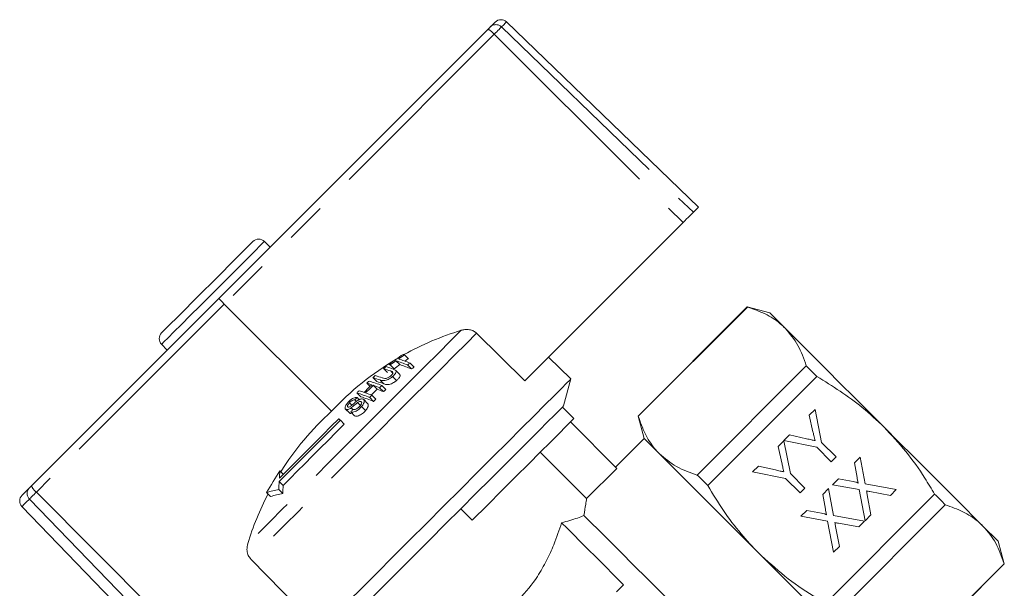
# Model space of a CAD drawing. Units: millimetres. Extents: x 142 to 214, y 90 to 264.
# Drawn here: x 184 to 214, y 247 to 264 of the extents above; entities that cross this region are included whole.
import ezdxf

# ---------------------------------------------------------------- set-up
doc = ezdxf.new("R2010")
doc.units = ezdxf.units.MM
doc.linetypes.add('PHANTOM', pattern=[12.7, 6.35, -1.27, 1.27, -1.27, 1.27, -1.27])

msp = doc.modelspace()

# ---------------------------------------------------------------- linework, layer by layer
at = {"color": 8, "linetype": 'PHANTOM', "lineweight": 0}
for p, q in [((198.819, 264.245), (204.756, 258.509)), ((198.593, 264.019), (190.239, 255.665)), ((198.593, 264.019), (204.439, 258.191)), ((190.239, 255.665), (184.421, 249.846)), ((184.207, 249.633), (189.946, 243.698)), ((184.421, 249.846), (190.245, 243.998))]:
    msp.add_line(p, q, dxfattribs=at)
at = {"color": 7, "linetype": 'Continuous', "lineweight": 15}
for p, q in [((204.913, 258.666), (198.975, 264.4)), ((190.068, 255.842), (198.405, 264.178)), ((199.544, 253.296), (204.439, 258.191)), ((191.655, 257.428), (191.478, 257.605)), ((184.267, 250.041), (190.068, 255.842)), ((190.239, 255.665), (193.554, 252.349)), ((206.426, 255.582), (203.047, 252.203)), ((203.052, 252.199), (206.43, 255.577)), ((207.123, 255.395), (206.426, 255.582)), ((207.123, 255.395), (207.597, 254.922)), ((199.544, 253.296), (198.047, 254.765)), ((188.296, 254.423), (188.473, 254.246)), ((195.552, 253.914), (195.672, 253.794)), ((195.817, 254.097), (195.937, 253.976)), ((200.965, 253.35), (200.27, 254.022)), ((195.169, 253.67), (195.287, 253.551)), ((195.373, 253.782), (195.492, 253.662)), ((195.388, 253.596), (195.44, 253.544)), ((195.66, 253.494), (195.537, 253.617)), ((195.907, 253.785), (196.032, 253.66)), ((195.988, 253.842), (196.113, 253.716)), ((208.252, 253.755), (204.874, 250.376)), ((194.838, 253.392), (194.956, 253.273)), ((195.059, 253.317), (195.18, 253.196)), ((195.442, 253.423), (195.566, 253.299)), ((200.741, 252.514), (200.965, 253.35)), ((205.202, 250.048), (208.581, 253.427)), ((194.649, 253.219), (194.751, 253.117)), ((194.851, 253.153), (194.971, 253.032)), ((195.045, 253.08), (195.168, 252.957)), ((195.116, 253.146), (195.239, 253.023)), ((194.281, 252.702), (194.328, 252.654)), ((194.342, 252.916), (194.46, 252.798)), ((194.346, 252.773), (194.412, 252.708)), ((194.467, 252.654), (194.487, 252.634)), ((194.675, 252.59), (194.553, 252.712)), ((194.738, 252.777), (194.861, 252.654)), ((194.805, 252.847), (194.929, 252.723)), ((193.992, 252.417), (194.112, 252.297)), ((194.013, 252.404), (194.133, 252.285)), ((194.11, 252.609), (194.185, 252.534)), ((194.162, 252.454), (194.212, 252.404)), ((194.363, 252.619), (194.452, 252.531)), ((194.486, 252.494), (194.609, 252.37)), ((200.741, 252.514), (200.708, 252.48)), ((201.061, 252.127), (200.708, 252.48)), ((208.345, 252.228), (208.522, 252.405)), ((208.522, 252.405), (208.725, 251.386)), ((193.831, 252.07), (193.952, 251.949)), ((194.133, 252.285), (194.115, 252.3)), ((194.168, 252.281), (194.133, 252.285)), ((194.151, 252.33), (194.273, 252.208)), ((203.047, 252.203), (203.234, 251.506)), ((208.459, 251.718), (208.345, 252.228)), ((200.953, 252.019), (202.39, 250.582)), ((203.234, 251.506), (202.35, 250.622)), ((203.234, 251.506), (203.707, 251.032)), ((207.379, 251.262), (207.556, 251.439)), ((207.556, 251.439), (207.76, 250.42)), ((207.56, 251.443), (207.733, 251.616)), ((208.576, 251.236), (207.56, 251.443)), ((207.733, 251.616), (208.263, 251.498)), ((207.494, 250.753), (207.379, 251.262)), ((209.025, 250.787), (208.576, 251.236)), ((208.725, 251.386), (209.175, 250.936)), ((200.016, 251.081), (201.452, 249.645)), ((209.175, 250.936), (209.025, 250.787)), ((209.739, 250.751), (209.922, 250.933)), ((209.922, 250.933), (210.076, 250.104)), ((201.452, 249.645), (202.39, 250.582)), ((206.591, 250.474), (206.768, 250.651)), ((206.768, 250.651), (207.298, 250.532)), ((209.823, 250.297), (209.739, 250.751)), ((191.961, 250.503), (192.064, 250.399)), ((207.61, 250.271), (206.591, 250.474)), ((208.06, 249.821), (207.61, 250.271)), ((207.76, 250.42), (208.209, 249.971)), ((209.065, 250.077), (209.245, 250.257)), ((209.245, 250.257), (209.699, 250.173)), ((191.93, 249.931), (192.053, 249.807)), ((191.936, 250.176), (192.057, 250.055)), ((208.209, 249.971), (208.06, 249.821)), ((208.76, 249.772), (208.943, 249.954)), ((208.943, 249.954), (209.097, 249.125)), ((209.893, 249.924), (209.065, 250.077)), ((210.071, 248.962), (209.893, 249.924)), ((210.076, 250.104), (211.037, 249.927)), ((211.037, 249.927), (210.856, 249.747)), ((191.547, 249.83), (191.668, 249.71)), ((208.844, 249.318), (208.76, 249.772)), ((212.225, 249.782), (208.847, 246.404)), ((210.14, 249.76), (210.254, 249.144)), ((210.856, 249.747), (210.223, 249.863)), ((183.976, 249.401), (189.71, 243.463)), ((197.913, 248.978), (197.559, 249.332)), ((209.175, 246.075), (212.554, 249.454)), ((208.086, 249.098), (208.266, 249.278)), ((208.913, 248.945), (208.086, 249.098)), ((208.266, 249.278), (208.72, 249.194)), ((209.097, 249.125), (210.058, 248.948)), ((210.254, 249.144), (210.071, 248.962)), ((209.092, 247.983), (208.913, 248.945)), ((209.161, 248.781), (209.275, 248.165)), ((209.877, 248.768), (209.244, 248.884)), ((210.058, 248.948), (209.877, 248.768)), ((213.72, 248.798), (214.194, 248.324)), ((209.275, 248.165), (209.092, 247.983)), ((214.381, 247.627), (214.194, 248.324)), ((191.058, 247.776), (192.525, 246.278)), ((214.376, 247.632), (210.997, 244.253)), ((211.002, 244.248), (214.381, 247.627)), ((202.375, 246.758), (202.597, 246.981))]:
    msp.add_line(p, q, dxfattribs=at)
at = {"color": 7, "linetype": 'Continuous', "lineweight": 15, "flags": 128}
for points in [[(198.405, 264.178), (198.417, 264.19), (198.428, 264.201), (198.439, 264.212), (198.449, 264.222), (198.457, 264.23), (198.464, 264.237), (198.469, 264.242), (198.472, 264.245)], [(198.472, 264.245), (198.538, 264.312), (198.586, 264.359), (198.615, 264.388), (198.624, 264.397)], [(204.756, 258.509), (204.741, 258.493), (204.717, 258.469), (204.685, 258.437), (204.645, 258.398), (204.6, 258.352), (204.549, 258.302), (204.495, 258.248), (204.439, 258.191)], [(204.913, 258.666), (204.903, 258.656), (204.874, 258.626), (204.825, 258.577), (204.756, 258.509)], [(188.296, 254.776), (188.327, 254.807), (188.418, 254.899), (188.566, 255.047), (188.764, 255.244), (189.003, 255.484), (189.273, 255.754), (189.563, 256.043), (189.858, 256.339), (190.147, 256.628), (190.417, 256.898), (190.657, 257.137), (190.854, 257.335), (191.002, 257.483), (191.094, 257.574), (191.125, 257.605)], [(207.597, 254.922), (207.853, 254.665), (208.158, 254.36), (208.506, 254.012), (208.891, 253.627), (209.305, 253.213), (209.743, 252.775), (210.197, 252.321), (210.658, 251.86)], [(208.252, 253.755), (208.293, 253.715), (208.333, 253.675), (208.374, 253.634), (208.415, 253.593), (208.456, 253.552), (208.497, 253.51), (208.539, 253.469), (208.581, 253.427)], [(200.965, 253.35), (200.932, 253.317), (200.833, 253.218), (200.67, 253.055), (200.445, 252.83), (200.162, 252.547), (199.825, 252.21), (199.44, 251.825), (199.012, 251.397), (198.549, 250.934), (198.058, 250.443), (197.546, 249.931), (197.022, 249.407), (196.494, 248.879), (195.97, 248.355), (195.458, 247.843), (194.967, 247.352), (194.504, 246.889), (194.076, 246.461)], [(200.708, 252.48), (200.613, 252.385), (200.458, 252.23), (200.246, 252.018), (199.98, 251.752), (199.664, 251.437), (199.305, 251.078), (198.908, 250.68), (198.48, 250.252), (198.028, 249.8), (197.559, 249.332)], [(193.831, 252.07), (193.58, 251.82), (193.331, 251.571), (193.085, 251.324), (192.842, 251.081), (192.605, 250.844), (192.374, 250.613), (192.151, 250.39), (191.936, 250.176)], [(193.783, 252.118), (193.54, 251.874), (193.298, 251.632), (193.058, 251.393), (192.822, 251.157), (192.592, 250.926), (192.367, 250.702), (192.15, 250.485), (191.942, 250.276)], [(193.831, 252.07), (193.825, 252.076), (193.819, 252.082), (193.813, 252.088), (193.807, 252.094), (193.801, 252.1), (193.795, 252.106), (193.789, 252.112), (193.783, 252.118)], [(201.061, 252.127), (200.966, 252.032), (200.811, 251.877), (200.599, 251.665), (200.333, 251.398), (200.018, 251.083), (199.659, 250.724), (199.262, 250.327), (198.833, 249.899), (198.381, 249.447), (197.913, 248.978)], [(192.057, 250.055), (192.272, 250.269), (192.495, 250.492), (192.726, 250.723), (192.963, 250.96), (193.206, 251.203), (193.452, 251.449), (193.701, 251.699), (193.952, 251.949)], [(210.658, 251.86), (211.12, 251.398), (211.573, 250.945), (212.011, 250.507), (212.426, 250.092), (212.811, 249.707), (213.158, 249.36), (213.463, 249.055), (213.72, 248.798)], [(203.707, 251.032), (203.964, 250.775), (204.269, 250.471), (204.617, 250.123), (205.002, 249.738), (205.416, 249.324), (205.854, 248.886), (206.308, 248.432), (206.769, 247.971)], [(204.874, 250.376), (204.914, 250.336), (204.954, 250.296), (204.995, 250.255), (205.036, 250.214), (205.077, 250.173), (205.118, 250.132), (205.16, 250.09), (205.202, 250.048)], [(183.979, 249.752), (183.979, 249.752), (183.993, 249.767), (184.036, 249.809), (184.106, 249.88), (184.204, 249.977)], [(184.204, 249.977), (184.208, 249.981), (184.213, 249.986), (184.22, 249.993), (184.227, 250.001), (184.236, 250.009), (184.246, 250.019), (184.256, 250.03), (184.267, 250.041)], [(212.225, 249.782), (212.267, 249.74), (212.309, 249.698), (212.351, 249.657), (212.392, 249.616), (212.433, 249.575), (212.474, 249.534), (212.514, 249.494), (212.554, 249.454)], [(197.559, 249.332), (197.077, 248.85), (196.595, 248.368), (196.121, 247.893), (195.663, 247.436), (195.23, 247.002), (194.828, 246.6), (194.464, 246.237), (194.146, 245.918), (193.878, 245.65), (193.665, 245.437), (193.51, 245.283), (193.417, 245.19), (193.387, 245.16)], [(201.369, 249.128), (201.576, 248.921), (201.839, 248.658), (202.152, 248.345), (202.511, 247.986), (202.908, 247.589), (203.336, 247.161), (203.789, 246.709), (204.256, 246.241), (204.731, 245.766), (205.205, 245.293), (205.668, 244.829), (206.113, 244.384), (206.531, 243.966), (206.916, 243.582), (207.259, 243.238), (207.555, 242.942), (207.799, 242.699), (207.985, 242.512), (208.112, 242.385), (208.176, 242.322), (208.184, 242.314)], [(202.597, 246.981), (202.3, 247.278), (202.015, 247.563), (201.745, 247.833), (201.492, 248.086), (201.257, 248.321), (201.043, 248.535), (200.85, 248.728), (200.68, 248.898)], [(206.769, 247.971), (207.231, 247.509), (207.684, 247.055), (208.122, 246.618), (208.537, 246.203), (208.922, 245.818), (209.269, 245.471), (209.574, 245.166), (209.831, 244.909)], [(214.376, 247.632), (214.378, 247.63), (214.38, 247.628), (214.38, 247.627), (214.381, 247.627)]]:
    msp.add_lwpolyline(points, dxfattribs=at)
at = {"color": 8, "linetype": 'PHANTOM', "lineweight": 0, "flags": 128}
for points in [[(198.819, 264.245), (198.808, 264.234), (198.791, 264.217), (198.769, 264.194), (198.741, 264.166), (198.708, 264.134), (198.672, 264.098), (198.634, 264.059), (198.593, 264.019)], [(198.975, 264.4), (198.965, 264.391), (198.936, 264.361), (198.887, 264.313), (198.819, 264.245)], [(191.478, 257.605), (191.446, 257.572), (191.349, 257.476), (191.193, 257.32), (190.983, 257.11), (190.729, 256.855), (190.44, 256.566), (190.128, 256.255), (189.807, 255.933), (189.488, 255.615), (189.186, 255.313), (188.913, 255.04), (188.68, 254.807), (188.496, 254.623), (188.369, 254.496), (188.304, 254.431), (188.296, 254.423)], [(197.568, 254.856), (197.24, 254.528), (196.864, 254.152), (196.445, 253.733), (195.992, 253.28), (195.51, 252.798), (195.008, 252.296), (194.495, 251.783), (193.979, 251.267), (193.468, 250.756), (192.971, 250.259), (192.496, 249.784), (192.051, 249.339), (191.644, 248.932), (191.28, 248.568), (190.966, 248.254)], [(198.047, 254.765), (197.731, 254.449), (197.366, 254.085), (196.959, 253.678), (196.516, 253.234), (196.043, 252.761), (195.547, 252.266), (195.037, 251.755), (194.52, 251.238), (194.003, 250.722), (193.496, 250.215), (193.006, 249.725), (192.541, 249.259), (192.106, 248.825), (191.711, 248.429), (191.359, 248.078), (191.058, 247.776)], [(184.207, 249.633), (184.107, 249.533), (184.035, 249.461), (183.991, 249.417), (183.976, 249.401), (183.976, 249.401)], [(184.421, 249.846), (184.384, 249.81), (184.349, 249.775), (184.316, 249.742), (184.286, 249.712), (184.26, 249.686), (184.238, 249.663), (184.22, 249.646), (184.207, 249.633)]]:
    msp.add_lwpolyline(points, dxfattribs=at)
at = {"color": 8, "linetype": 'PHANTOM', "lineweight": 0}
for centre, radius, start, end in [((198.646, 264.069), 0.248, 45.4786, 134.4943), ((198.027, 263.538), 0.743, 40.3539, 59.4457), ((184.381, 249.807), 0.245, 136.0759, 225.0853), ((184.766, 250.276), 0.552, 205.3197, 231.2267)]:
    msp.add_arc(centre, radius, start, end, dxfattribs=at)
at = {"color": 7, "linetype": 'Continuous', "lineweight": 15}
for centre, radius, start, end in [((198.801, 264.221), 0.25, 46, 135), ((191.301, 257.428), 0.25, 45, 135), ((208.491, 257.645), 2.919, 224.9607, 225.0864), ((188.473, 254.6), 0.25, 135, 225), ((200.268, 246.063), 9.198, 107.0702, 119.0666), ((200.257, 246.081), 9.177, 120.7713, 136.9252), ((200.514, 246.979), 8.564, 123.6111, 127.2528), ((200.532, 246.989), 8.53, 125.7241, 127.218), ((193.754, 248.39), 5.809, 68.2371, 71.9669), ((200.544, 246.972), 8.55, 123.5627, 125.0626), ((193.826, 248.438), 5.819, 68.196, 71.9248), ((194.289, 249.419), 4.921, 71.9159, 72.4492), ((200.52, 247.01), 8.338, 123.3424, 124.248), ((200.566, 246.913), 8.648, 127.9693, 128.6149), ((193.607, 248.655), 5.253, 70.1808, 72.7067), ((193.674, 248.693), 5.277, 70.126, 72.6733), ((193.919, 249.271), 4.739, 72.1387, 72.688), ((200.531, 246.994), 8.358, 125.5466, 127.072), ((193.794, 248.174), 5.925, 67.8101, 71.5269), ((200.654, 247.098), 8.201, 124.6778, 125.3643), ((200.644, 247.115), 8.007, 124.4654, 125.169), ((200.575, 246.914), 8.653, 132.5859, 133.2271), ((193.048, 247.905), 5.634, 68.472, 72.7396), ((200.459, 247.042), 8.481, 130.8649, 131.5202), ((193.289, 248.388), 5.238, 70.2472, 72.8026), ((193.36, 248.452), 5.238, 70.26, 72.7859), ((193.34, 248.189), 5.335, 69.8204, 72.3676), ((200.577, 246.92), 8.65, 135.4763, 136.1174), ((192.91, 248.123), 5.089, 71.0131, 72.8619), ((200.564, 247.037), 8.412, 133.2017, 135.4792), ((200.576, 247.054), 8.365, 133.1917, 135.482), ((193.152, 248.367), 5.078, 71.0016, 72.855), ((200.614, 247.015), 8.248, 133.1617, 134.9422), ((192.805, 247.374), 6.13, 68.5683, 70.5041), ((192.837, 247.143), 6.264, 68.1506, 70.0763), ((200.613, 247.141), 8.142, 132.4754, 133.1569), ((200.733, 247.012), 8.144, 132.4287, 133.1101), ((200.546, 247.022), 8.456, 137.1484, 137.8047), ((192.674, 247.542), 5.627, 68.4859, 72.7562), ((192.719, 247.334), 5.735, 68.0658, 72.3219), ((192.56, 247.121), 6.15, 68.5815, 70.5104), ((200.658, 247.094), 8.207, 135.4933, 136.169), ((200.562, 247.186), 7.899, 135.4958, 136.1978), ((199.698, 245.603), 9.124, 132.3278, 147.705), ((200.628, 247.04), 8.363, 140.095, 140.7611), ((200.984, 250.138), 2.919, 44.9136, 45.0393), ((199.424, 245.453), 9.011, 145.9171, 150.9344), ((197.745, 249.91), 5.814, 174.1501, 176.3853), ((192.356, 247.524), 2.444, 100.0357, 109.3067), ((198.203, 249.885), 6.274, 177.3404, 179.5809), ((198.319, 249.825), 6.266, 177.8963, 180.161), ((184.155, 249.575), 0.25, 135, 224), ((199.732, 245.583), 9.164, 152.6874, 163.0554), ((192.453, 247.412), 2.428, 99.4838, 108.8666)]:
    msp.add_arc(centre, radius, start, end, dxfattribs=at)
msp.add_ellipse((190.245, 255.665), major_axis=(0.177, -0.177), ratio=0.015994, start_param=3.141593, end_param=4.694936, dxfattribs=at)
for points, knots in [([(207.597, 254.922), (207.546, 254.969), (207.364, 255.141), (206.989, 255.38), (206.617, 255.511), (206.43, 255.577)], [0, 0, 0, 0, 0.158611, 0.576768, 1, 1, 1, 1]), ([(198.047, 254.765), (198.018, 254.789), (197.953, 254.842), (197.825, 254.882), (197.691, 254.887), (197.606, 254.865), (197.568, 254.856)], [0, 0, 0, 0, 0.218409, 0.487094, 0.769679, 1, 1, 1, 1]), ([(208.252, 253.755), (208.176, 253.976), (208.021, 254.42), (207.739, 254.753), (207.597, 254.922)], [0, 0, 0, 0, 0.496089, 1, 1, 1, 1]), ([(195.388, 253.596), (195.418, 253.585), (195.454, 253.572), (195.461, 253.531), (195.448, 253.504), (195.421, 253.473), (195.396, 253.451), (195.382, 253.439)], [0, 0, 0, 0, 0.488466, 0.597217, 0.706546, 0.842205, 1, 1, 1, 1]), ([(195.442, 253.423), (195.469, 253.446), (195.514, 253.485), (195.549, 253.541), (195.558, 253.582), (195.538, 253.627), (195.497, 253.644), (195.468, 253.656)], [0, 0, 0, 0, 0.221092, 0.362643, 0.503888, 0.647984, 1, 1, 1, 1]), ([(195.059, 253.317), (195.095, 253.306), (195.145, 253.29), (195.242, 253.305), (195.312, 253.333), (195.381, 253.375), (195.421, 253.406), (195.442, 253.423)], [0, 0, 0, 0, 0.390873, 0.546184, 0.702326, 0.843485, 1, 1, 1, 1]), ([(195.382, 253.439), (195.365, 253.426), (195.335, 253.403), (195.286, 253.378), (195.244, 253.366), (195.186, 253.362), (195.153, 253.374), (195.13, 253.382)], [0, 0, 0, 0, 0.182711, 0.321475, 0.460388, 0.600541, 1, 1, 1, 1]), ([(195.566, 253.299), (195.538, 253.277), (195.489, 253.239), (195.41, 253.198), (195.342, 253.177), (195.258, 253.171), (195.212, 253.186), (195.18, 253.196)], [0, 0, 0, 0, 0.205673, 0.355609, 0.505965, 0.65062, 1, 1, 1, 1]), ([(195.66, 253.494), (195.667, 253.484), (195.682, 253.465), (195.674, 253.421), (195.641, 253.367), (195.599, 253.327), (195.571, 253.303), (195.566, 253.299)], [0, 0, 0, 0, 0.222983, 0.459543, 0.668546, 0.940836, 1, 1, 1, 1]), ([(210.658, 251.86), (210.438, 252.068), (209.804, 252.666), (209.063, 253.127), (208.581, 253.427)], [0, 0, 0, 0, 0.348881, 1, 1, 1, 1]), ([(194.346, 252.773), (194.328, 252.776), (194.297, 252.78), (194.237, 252.76), (194.174, 252.724), (194.114, 252.674), (194.079, 252.636), (194.064, 252.62)], [0, 0, 0, 0, 0.241924, 0.419338, 0.597679, 0.825086, 1, 1, 1, 1]), ([(194.11, 252.609), (194.128, 252.629), (194.155, 252.658), (194.199, 252.687), (194.235, 252.701), (194.261, 252.705), (194.276, 252.703), (194.281, 252.702)], [0, 0, 0, 0, 0.337899, 0.502182, 0.666638, 0.895565, 1, 1, 1, 1]), ([(194.352, 252.673), (194.333, 252.658), (194.293, 252.628), (194.23, 252.573), (194.175, 252.522), (194.134, 252.496), (194.122, 252.488)], [0, 0, 0, 0, 0.250244, 0.49992, 0.842181, 1, 1, 1, 1]), ([(194.53, 252.726), (194.516, 252.729), (194.49, 252.735), (194.438, 252.722), (194.391, 252.699), (194.363, 252.68), (194.352, 252.673)], [0, 0, 0, 0, 0.313224, 0.574128, 0.834676, 1, 1, 1, 1]), ([(194.363, 252.619), (194.377, 252.629), (194.401, 252.645), (194.433, 252.656), (194.453, 252.658), (194.463, 252.655), (194.467, 252.654)], [0, 0, 0, 0, 0.363199, 0.603912, 0.843859, 1, 1, 1, 1]), ([(194.467, 252.654), (194.474, 252.649), (194.489, 252.639), (194.493, 252.611), (194.481, 252.573), (194.459, 252.539), (194.44, 252.516), (194.434, 252.509)], [0, 0, 0, 0, 0.217336, 0.43496, 0.626629, 0.878963, 1, 1, 1, 1]), ([(194.486, 252.494), (194.51, 252.525), (194.551, 252.577), (194.575, 252.646), (194.571, 252.692), (194.551, 252.716), (194.534, 252.724), (194.53, 252.726)], [0, 0, 0, 0, 0.31423, 0.520663, 0.727664, 0.929723, 1, 1, 1, 1]), ([(194.064, 252.62), (194.042, 252.591), (194.005, 252.545), (193.977, 252.482), (193.975, 252.441), (193.989, 252.415), (194.006, 252.408), (194.013, 252.404)], [0, 0, 0, 0, 0.3090753, 0.5013254, 0.6948423, 0.8735214, 1, 1, 1, 1]), ([(194.013, 252.404), (194.025, 252.402), (194.048, 252.398), (194.094, 252.412), (194.132, 252.433), (194.155, 252.449), (194.162, 252.454)], [0, 0, 0, 0, 0.325754, 0.596932, 0.867482, 1, 1, 1, 1]), ([(194.072, 252.48), (194.065, 252.484), (194.053, 252.491), (194.051, 252.514), (194.062, 252.546), (194.084, 252.579), (194.103, 252.601), (194.11, 252.609)], [0, 0, 0, 0, 0.206462, 0.401027, 0.590165, 0.838649, 1, 1, 1, 1]), ([(194.122, 252.488), (194.113, 252.484), (194.094, 252.477), (194.08, 252.478), (194.073, 252.48), (194.072, 252.48)], [0, 0, 0, 0, 0.459822, 0.917573, 1, 1, 1, 1]), ([(194.151, 252.33), (194.172, 252.326), (194.21, 252.318), (194.281, 252.335), (194.347, 252.368), (194.419, 252.421), (194.461, 252.467), (194.486, 252.494)], [0, 0, 0, 0, 0.240376, 0.432555, 0.595607, 0.758307, 1, 1, 1, 1]), ([(194.162, 252.454), (194.179, 252.467), (194.222, 252.5), (194.287, 252.558), (194.338, 252.599), (194.363, 252.619)], [0, 0, 0, 0, 0.25008, 0.625175, 1, 1, 1, 1]), ([(194.434, 252.509), (194.418, 252.492), (194.387, 252.46), (194.336, 252.426), (194.292, 252.406), (194.251, 252.399), (194.227, 252.403), (194.213, 252.405)], [0, 0, 0, 0, 0.239117, 0.434708, 0.599184, 0.763407, 1, 1, 1, 1]), ([(194.609, 252.37), (194.581, 252.34), (194.535, 252.291), (194.458, 252.237), (194.39, 252.207), (194.325, 252.196), (194.29, 252.204), (194.273, 252.208)], [0, 0, 0, 0, 0.270813, 0.434344, 0.598164, 0.805006, 1, 1, 1, 1]), ([(194.672, 252.587), (194.677, 252.583), (194.696, 252.569), (194.698, 252.526), (194.678, 252.466), (194.645, 252.413), (194.619, 252.381), (194.609, 252.37)], [0, 0, 0, 0, 0.118242, 0.389859, 0.627449, 0.86534, 1, 1, 1, 1]), ([(203.707, 251.032), (203.656, 251.087), (203.483, 251.272), (203.246, 251.648), (203.116, 252.014), (203.052, 252.199)], [0, 0, 0, 0, 0.171987, 0.583592, 1, 1, 1, 1]), ([(212.225, 249.782), (212.125, 249.95), (211.852, 250.405), (211.35, 251.118), (210.89, 251.612), (210.658, 251.86)], [0, 0, 0, 0, 0.224767, 0.610294, 1, 1, 1, 1]), ([(208.263, 251.498), (208.312, 251.487), (208.398, 251.468), (208.484, 251.449), (208.522, 251.44)], [0, 0, 0, 0, 0.559997, 1, 1, 1, 1]), ([(208.522, 251.44), (208.51, 251.492), (208.489, 251.585), (208.469, 251.677), (208.459, 251.718)], [0, 0, 0, 0, 0.560001, 1, 1, 1, 1]), ([(204.874, 250.376), (204.653, 250.453), (204.209, 250.608), (203.875, 250.89), (203.707, 251.032)], [0, 0, 0, 0, 0.496089, 1, 1, 1, 1]), ([(207.298, 250.532), (207.346, 250.522), (207.432, 250.503), (207.518, 250.483), (207.556, 250.475)], [0, 0, 0, 0, 0.560003, 1, 1, 1, 1]), ([(207.556, 250.475), (207.545, 250.527), (207.524, 250.619), (207.503, 250.712), (207.494, 250.753)], [0, 0, 0, 0, 0.560001, 1, 1, 1, 1]), ([(209.855, 250.127), (209.849, 250.159), (209.838, 250.216), (209.828, 250.272), (209.823, 250.297)], [0, 0, 0, 0, 0.559998, 1, 1, 1, 1]), ([(206.769, 247.971), (206.587, 248.163), (206.198, 248.574), (205.675, 249.272), (205.36, 249.789), (205.202, 250.048)], [0, 0, 0, 0, 0.304375, 0.650866, 1, 1, 1, 1]), ([(209.699, 250.173), (209.729, 250.167), (209.77, 250.159), (209.824, 250.146), (209.845, 250.133), (209.855, 250.127)], [0, 0, 0, 0, 0.56128, 0.781772, 1, 1, 1, 1]), ([(201.369, 249.128), (201.39, 249.249), (201.427, 249.47), (201.444, 249.59), (201.452, 249.645)], [0, 0, 0, 0, 0.547833, 1, 1, 1, 1]), ([(210.117, 249.883), (210.121, 249.86), (210.128, 249.819), (210.136, 249.778), (210.14, 249.76)], [0, 0, 0, 0, 0.559978, 1, 1, 1, 1]), ([(210.223, 249.863), (210.203, 249.867), (210.168, 249.873), (210.132, 249.88), (210.117, 249.883)], [0, 0, 0, 0, 0.55999, 1, 1, 1, 1]), ([(208.876, 249.148), (208.87, 249.18), (208.859, 249.237), (208.849, 249.293), (208.844, 249.318)], [0, 0, 0, 0, 0.560017, 1, 1, 1, 1]), ([(213.72, 248.798), (213.67, 248.845), (213.487, 249.017), (213.113, 249.256), (212.741, 249.388), (212.554, 249.454)], [0, 0, 0, 0, 0.158611, 0.576768, 1, 1, 1, 1]), ([(200.68, 248.898), (200.768, 248.921), (201.04, 248.99), (201.237, 249.073), (201.369, 249.128)], [0, 0, 0, 0, 0.325728, 1, 1, 1, 1]), ([(208.72, 249.194), (208.75, 249.188), (208.791, 249.18), (208.845, 249.167), (208.866, 249.154), (208.876, 249.148)], [0, 0, 0, 0, 0.561275, 0.781743, 1, 1, 1, 1]), ([(200.68, 248.898), (200.606, 248.675), (200.482, 248.301), (200.221, 247.727), (199.891, 247.148), (199.46, 246.608), (198.955, 246.169), (198.368, 245.767), (197.923, 245.572), (197.63, 245.443)], [0, 0, 0, 0, 0.171873, 0.287612, 0.403212, 0.57918, 0.686061, 0.793046, 1, 1, 1, 1]), ([(209.138, 248.904), (209.142, 248.881), (209.149, 248.84), (209.157, 248.799), (209.161, 248.781)], [0, 0, 0, 0, 0.560007, 1, 1, 1, 1]), ([(209.244, 248.884), (209.224, 248.888), (209.189, 248.894), (209.153, 248.901), (209.138, 248.904)], [0, 0, 0, 0, 0.5600088, 1, 1, 1, 1]), ([(214.376, 247.632), (214.299, 247.852), (214.145, 248.296), (213.863, 248.63), (213.72, 248.798)], [0, 0, 0, 0, 0.496088, 1, 1, 1, 1]), ([(190.966, 248.254), (190.953, 248.193), (190.928, 248.082), (190.958, 247.923), (191.011, 247.826), (191.05, 247.785), (191.058, 247.776)], [0, 0, 0, 0, 0.366213, 0.666978, 0.931542, 1, 1, 1, 1]), ([(208.847, 246.404), (208.72, 246.479), (208.285, 246.738), (207.566, 247.231), (207.036, 247.723), (206.769, 247.971)], [0, 0, 0, 0, 0.169399, 0.582209, 1, 1, 1, 1])]:
    msp.add_open_spline(points, degree=3, knots=knots, dxfattribs=at)

doc.saveas('drawing.dxf')
